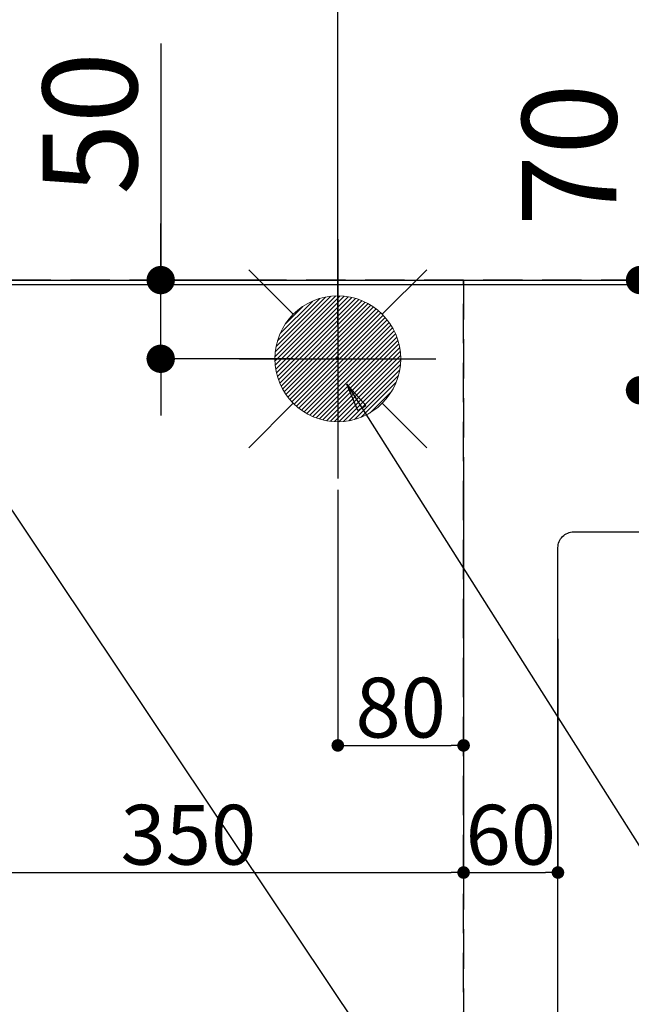
# Model space of a CAD drawing. Extents: x 0 to 26473, y -11045 to -2175.
# Drawn here: x 16249 to 16638, y -4113 to -3487 of the extents above; entities that cross this region are included whole.
import ezdxf

# ---------------------------------------------------------------- set-up
doc = ezdxf.new("R2010")
doc.units = 0
doc.header["$LTSCALE"] = 50
doc.header["$MEASUREMENT"] = 0
doc.linetypes.add('DASHED', pattern=[0.75, 0.5, -0.25])
doc.layers.get('0').update_dxf_attribs({"linetype": 'CONTINUOUS'})
doc.layers.get('DEFPOINTS').update_dxf_attribs({"color": 146, "linetype": 'CONTINUOUS'})
for name, color, linetype in [('111-壁仕上', 3, 'CONTINUOUS'), ('126-甲板', 2, 'CONTINUOUS'), ('150-機器', 8, 'CONTINUOUS'), ('160-文字', 254, 'CONTINUOUS'), ('166-寸法B', 11, 'CONTINUOUS')]:
    doc.layers.add(name, color=color, linetype=linetype)
doc.styles.add('KH001', font='txt')
doc.dimstyles.new('KH1xx015', dxfattribs={"dimscale": 10, "dimtxt": 3.8, "dimasz": 0.8, "dimexe": 0.3, "dimexo": 1.2, "dimgap": 0.5, "dimtad": 3, "dimdec": 1, "dimdsep": 46, "dimlunit": 6, "dimtxsty": 'KH001', "dimblk": 'DOT', "dimcen": 1, "dimdle": 1, "dimclrd": 256, "dimclre": 256, "dimclrt": 256, "dimadec": 0, "dimazin": 0, "dimtfac": 1, "dimtdec": 1, "dimtix": 1, "dimtmove": 2, "dimatfit": 3, "dimldrblk": 'CLOSEDBLANK', "dimfxl": 1, "dimtolj": 1, "dimtzin": 0, "dimlwd": -1, "dimlwe": -1, "dimarcsym": 0})
doc.dimstyles.new('KH1xx030', dxfattribs={"dimscale": 30, "dimtxt": 2, "dimasz": 0.6, "dimexe": 0.3, "dimexo": 1.2, "dimgap": 0.5, "dimtad": 3, "dimdec": 1, "dimdsep": 46, "dimlunit": 6, "dimtxsty": 'KH001', "dimblk": 'DOT', "dimcen": 1, "dimdle": 1, "dimclrd": 256, "dimclre": 256, "dimclrt": 256, "dimadec": 0, "dimazin": 0, "dimtfac": 1, "dimtdec": 1, "dimtix": 1, "dimtmove": 2, "dimatfit": 3, "dimldrblk": 'CLOSEDBLANK', "dimfxl": 1, "dimtolj": 1, "dimtzin": 0, "dimlwd": -1, "dimlwe": -1, "dimarcsym": 0})

# ---------------------------------------------------------------- blocks, each defined once
blk = doc.blocks.new('_Dot')
at = {"color": 0, "linetype": 'ByBlock', "lineweight": -2}
blk.add_line((-0.5, 0), (-1, 0), dxfattribs=at)
at = {"color": 0, "linetype": 'ByBlock', "const_width": 0.5}
blk.add_lwpolyline([(-0.25, 0, 1), (0.25, 0, 1)], format="xyb", close=True, dxfattribs=at)
blk = doc.blocks.new('*D105')
at = {"layer": '166-寸法B', "transparency": 16777216}
for p, q in [((15331.37, -3616.58), (15331.37, -3168.09)), ((16891.39, -3616.58), (16891.39, -3168.09)), ((16873.39, -3177.09), (15349.37, -3177.09))]:
    blk.add_line(p, q, dxfattribs=at)
at = {"layer": 'DEFPOINTS', "color": 0, "transparency": 16777216}
for p in [(15331.37, -3177.09), (15331.37, -3652.58), (16891.39, -3652.58)]:
    blk.add_point(p, dxfattribs=at)
at = {"layer": '166-寸法B', "transparency": 16777216, "xscale": 18, "yscale": 18, "zscale": 18, "rotation": 180}
blk.add_blockref('_Dot', (15331.37, -3177.09), dxfattribs=at)
at = {"layer": '166-寸法B', "transparency": 16777216, "xscale": 18, "yscale": 18, "zscale": 18}
blk.add_blockref('_Dot', (16891.39, -3177.09), dxfattribs=at)
at = {"layer": '166-寸法B', "transparency": 16777216, "insert": (16111.38, -3128.28), "char_height": 60, "attachment_point": 5, "style": 'KH001'}
blk.add_mtext('\\A1;1,560', dxfattribs=at)
blk = doc.blocks.new('_ClosedBlank')
at = {"color": 0, "linetype": 'ByBlock', "lineweight": -2}
for p, q in [((-1, 0.167), (0, 0)), ((-1, 0.167), (-1, -0.167)), ((0, 0), (-1, -0.167))]:
    blk.add_line(p, q, dxfattribs=at)
blk = doc.blocks.new('*D106')
at = {"layer": '166-寸法B', "transparency": 16777216}
for p, q in [((15331.37, -3616.58), (15331.37, -3033.09)), ((17111.37, -3616.58), (17111.37, -3033.09)), ((17093.37, -3042.09), (15349.37, -3042.09))]:
    blk.add_line(p, q, dxfattribs=at)
at = {"layer": 'DEFPOINTS', "color": 0, "transparency": 16777216}
for p in [(15331.37, -3042.09), (15331.37, -3652.58), (17111.37, -3652.58)]:
    blk.add_point(p, dxfattribs=at)
at = {"layer": '166-寸法B', "transparency": 16777216, "xscale": 18, "yscale": 18, "zscale": 18, "rotation": 180}
blk.add_blockref('_Dot', (15331.37, -3042.09), dxfattribs=at)
at = {"layer": '166-寸法B', "transparency": 16777216, "xscale": 18, "yscale": 18, "zscale": 18}
blk.add_blockref('_Dot', (17111.37, -3042.09), dxfattribs=at)
at = {"layer": '166-寸法B', "transparency": 16777216, "insert": (16221.37, -2993.28), "char_height": 60, "attachment_point": 5, "style": 'KH001'}
blk.add_mtext('\\A1;1,780', dxfattribs=at)
blk = doc.blocks.new('*D110')
at = {"layer": '166-寸法B', "transparency": 16777216}
for p, q in [((15331.37, -3616.58), (15331.37, -3303.09)), ((16451.37, -3681.58), (16451.37, -3303.09)), ((15349.37, -3312.09), (16433.37, -3312.09))]:
    blk.add_line(p, q, dxfattribs=at)
at = {"layer": 'DEFPOINTS', "color": 0, "transparency": 16777216}
for p in [(16451.37, -3312.09), (15331.37, -3652.58), (16451.37, -3717.58)]:
    blk.add_point(p, dxfattribs=at)
at = {"layer": '166-寸法B', "transparency": 16777216, "xscale": 18, "yscale": 18, "zscale": 18, "rotation": 180}
blk.add_blockref('_Dot', (15331.37, -3312.09), dxfattribs=at)
at = {"layer": '166-寸法B', "transparency": 16777216, "xscale": 18, "yscale": 18, "zscale": 18}
blk.add_blockref('_Dot', (16451.37, -3312.09), dxfattribs=at)
at = {"layer": '166-寸法B', "transparency": 16777216, "insert": (15891.37, -3263.28), "char_height": 60, "attachment_point": 5, "style": 'KH001'}
blk.add_mtext('\\A1;1,120', dxfattribs=at)
blk = doc.blocks.new('*D116')
at = {"layer": '166-寸法B', "transparency": 16777216}
for p, q in [((16338.8, -3502.21), (16338.8, -3652.58)), ((16338.8, -3634.58), (16338.8, -3616.58)), ((16415.37, -3652.58), (16329.8, -3652.58)), ((16338.8, -3702.58), (16338.8, -3652.58)), ((16338.8, -3702.58), (16338.8, -3652.58)), ((16422.77, -3702.58), (16329.8, -3702.58)), ((16338.8, -3720.58), (16338.8, -3738.58))]:
    blk.add_line(p, q, dxfattribs=at)
at = {"layer": 'DEFPOINTS', "color": 0, "transparency": 16777216}
for p in [(16338.8, -3652.58), (16451.37, -3652.58), (16458.77, -3702.58)]:
    blk.add_point(p, dxfattribs=at)
at = {"layer": '166-寸法B', "transparency": 16777216, "xscale": 18, "yscale": 18, "zscale": 18}
for p, rotation in [((16338.8, -3652.58), 270), ((16338.8, -3702.58), 90)]:
    blk.add_blockref('_Dot', p, dxfattribs=dict(at, rotation=rotation))
at = {"layer": '166-寸法B', "transparency": 16777216, "insert": (16293.8, -3552.99), "char_height": 60, "attachment_point": 5, "rotation": 90, "style": 'KH001'}
blk.add_mtext('\\A1;50', dxfattribs=at)
blk = doc.blocks.new('*D118')
at = {"layer": 'DEFPOINTS', "transparency": 16777216}
for p, q in [((16451.37, -3785.91), (16451.37, -3951.22)), ((16531.37, -3785.91), (16531.37, -3951.22)), ((16459.37, -3948.22), (16523.37, -3948.22))]:
    blk.add_line(p, q, dxfattribs=at)
at = {"layer": 'DEFPOINTS', "color": 0, "transparency": 16777216}
for p in [(16451.37, -3773.91), (16531.37, -3773.91), (16531.37, -3948.22)]:
    blk.add_point(p, dxfattribs=at)
at = {"layer": 'DEFPOINTS', "transparency": 16777216, "xscale": 8, "yscale": 8, "zscale": 8, "rotation": 180}
blk.add_blockref('_Dot', (16451.37, -3948.22), dxfattribs=at)
at = {"layer": 'DEFPOINTS', "transparency": 16777216, "xscale": 8, "yscale": 8, "zscale": 8}
blk.add_blockref('_Dot', (16531.37, -3948.22), dxfattribs=at)
at = {"layer": 'DEFPOINTS', "transparency": 16777216, "insert": (16491.37, -3924.22), "char_height": 38, "attachment_point": 5, "style": 'KH001'}
blk.add_mtext('\\A1;80', dxfattribs=at)
blk = doc.blocks.new('*D119')
at = {"layer": 'DEFPOINTS', "transparency": 16777216}
for p, q in [((16181.37, -3786.57), (16181.37, -4031.99)), ((16531.37, -3786.57), (16531.37, -4031.99)), ((16189.37, -4028.99), (16523.37, -4028.99))]:
    blk.add_line(p, q, dxfattribs=at)
at = {"layer": 'DEFPOINTS', "color": 0, "transparency": 16777216}
for p in [(16181.37, -3774.57), (16531.37, -3774.57), (16531.37, -4028.99)]:
    blk.add_point(p, dxfattribs=at)
at = {"layer": 'DEFPOINTS', "transparency": 16777216, "xscale": 8, "yscale": 8, "zscale": 8, "rotation": 180}
blk.add_blockref('_Dot', (16181.37, -4028.99), dxfattribs=at)
at = {"layer": 'DEFPOINTS', "transparency": 16777216, "xscale": 8, "yscale": 8, "zscale": 8}
blk.add_blockref('_Dot', (16531.37, -4028.99), dxfattribs=at)
at = {"layer": 'DEFPOINTS', "transparency": 16777216, "insert": (16356.37, -4004.99), "char_height": 38, "attachment_point": 5, "style": 'KH001'}
blk.add_mtext('\\A1;350', dxfattribs=at)
blk = doc.blocks.new('給湯')
at = {"layer": '160-文字', "color": 4, "linetype": 'Continuous', "lineweight": 20}
for p, q in [((-56.57, 56.57), (-28.28, 28.28)), ((28.28, 28.28), (56.57, 56.57)), ((-39.98, 1.34), (-1.34, 39.98)), ((-39.97, -1.48), (1.48, 39.97)), ((-39.79, -4.12), (4.12, 39.79)), ((-39.76, 4.39), (-4.39, 39.76)), ((-39.45, -6.61), (6.61, 39.45)), ((-39.25, 7.73), (-7.73, 39.25)), ((-38.98, -8.97), (8.97, 38.98)), ((-38.4, -11.22), (11.22, 38.4)), ((-38.31, 11.49), (-11.49, 38.31)), ((-37.71, -13.35), (13.35, 37.7)), ((-36.92, -15.4), (15.4, 36.92)), ((-36.68, 15.96), (-15.96, 36.68)), ((-36.04, -17.35), (17.35, 36.04)), ((-35.08, -19.22), (19.22, 35.08)), ((-34.04, -21), (21, 34.04)), ((-33.29, 22.17), (-22.17, 33.29)), ((-32.93, -22.72), (22.72, 32.92)), ((-31.73, -24.35), (24.35, 31.73)), ((-30.47, -25.92), (25.92, 30.47)), ((-29.13, -27.41), (27.41, 29.13)), ((-27.73, -28.83), (28.83, 27.73)), ((-26.25, -30.18), (30.18, 26.25)), ((-24.7, -31.46), (31.46, 24.7)), ((-23.08, -32.67), (32.67, 23.08)), ((-21.39, -33.8), (33.8, 21.39)), ((-19.61, -34.86), (34.86, 19.61)), ((-17.76, -35.84), (35.84, 17.76)), ((-15.83, -36.73), (36.73, 15.83)), ((-13.81, -37.54), (37.54, 13.81)), ((-11.69, -38.25), (38.25, 11.69)), ((-9.47, -38.86), (38.86, 9.47)), ((-7.14, -39.36), (39.36, 7.14)), ((-4.68, -39.73), (39.72, 4.68)), ((-2.07, -39.95), (39.95, 2.07)), ((0.77, 0.77), (-0.77, -0.77)), ((-0.77, 0.77), (0.77, -0.77)), ((0.71, -39.99), (39.99, -0.71)), ((3.7, -39.83), (39.83, -3.7)), ((6.97, -39.39), (39.39, -6.97)), ((10.62, -38.56), (38.56, -10.62)), ((14.89, -37.12), (37.12, -14.89)), ((20.49, -34.35), (34.35, -20.49)), ((-56.57, -56.57), (-28.28, -28.28)), ((28.28, -28.28), (56.57, -56.57))]:
    blk.add_line(p, q, dxfattribs=at)
blk.add_circle((0, 0), 40, dxfattribs=at)
blk = doc.blocks.new('*D132')
at = {"layer": 'DEFPOINTS', "transparency": 16777216}
for p, q in [((16531.37, -3880.57), (16531.37, -4031.99)), ((16591.37, -3880.57), (16591.37, -4031.99)), ((16539.37, -4028.99), (16583.37, -4028.99))]:
    blk.add_line(p, q, dxfattribs=at)
at = {"layer": 'DEFPOINTS', "color": 0, "transparency": 16777216}
for p in [(16531.37, -3868.57), (16591.37, -3868.57), (16591.37, -4028.99)]:
    blk.add_point(p, dxfattribs=at)
at = {"layer": 'DEFPOINTS', "transparency": 16777216, "xscale": 8, "yscale": 8, "zscale": 8, "rotation": 180}
blk.add_blockref('_Dot', (16531.37, -4028.99), dxfattribs=at)
at = {"layer": 'DEFPOINTS', "transparency": 16777216, "xscale": 8, "yscale": 8, "zscale": 8}
blk.add_blockref('_Dot', (16591.37, -4028.99), dxfattribs=at)
at = {"layer": 'DEFPOINTS', "transparency": 16777216, "insert": (16561.37, -4004.99), "char_height": 38, "attachment_point": 5, "style": 'KH001'}
blk.add_mtext('\\A1;60', dxfattribs=at)
blk = doc.blocks.new('*D137')
at = {"layer": '166-寸法B', "transparency": 16777216}
for p, q in [((15334.37, -3006.09), (15334.37, -2871.78)), ((17303.37, -3616.58), (17303.37, -2871.78)), ((15352.37, -2880.78), (17285.37, -2880.78))]:
    blk.add_line(p, q, dxfattribs=at)
at = {"layer": 'DEFPOINTS', "color": 0, "transparency": 16777216}
for p in [(17303.37, -2880.78), (15334.37, -3042.09), (17303.37, -3652.58)]:
    blk.add_point(p, dxfattribs=at)
at = {"layer": '166-寸法B', "transparency": 16777216, "xscale": 18, "yscale": 18, "zscale": 18, "rotation": 180}
blk.add_blockref('_Dot', (15334.37, -2880.78), dxfattribs=at)
at = {"layer": '166-寸法B', "transparency": 16777216, "xscale": 18, "yscale": 18, "zscale": 18}
blk.add_blockref('_Dot', (17303.37, -2880.78), dxfattribs=at)
at = {"layer": '166-寸法B', "transparency": 16777216, "insert": (16318.87, -2830.45), "char_height": 60, "attachment_point": 5, "style": 'KH001'}
blk.add_mtext('\\A1;1,969〈ﾜｰｸﾄｯﾌﾟ寸法〉', dxfattribs=at)
blk = doc.blocks.new('*D139')
at = {"layer": '166-寸法B', "transparency": 16777216}
for p, q in [((15331.37, -3616.58), (15331.37, -2736.78)), ((17303.37, -3616.58), (17303.37, -2736.78)), ((17285.37, -2745.78), (15349.37, -2745.78))]:
    blk.add_line(p, q, dxfattribs=at)
at = {"layer": 'DEFPOINTS', "color": 0, "transparency": 16777216}
for p in [(15331.37, -2745.78), (15331.37, -3652.58), (17303.37, -3652.58)]:
    blk.add_point(p, dxfattribs=at)
at = {"layer": '166-寸法B', "transparency": 16777216, "xscale": 18, "yscale": 18, "zscale": 18, "rotation": 180}
blk.add_blockref('_Dot', (15331.37, -2745.78), dxfattribs=at)
at = {"layer": '166-寸法B', "transparency": 16777216, "xscale": 18, "yscale": 18, "zscale": 18}
blk.add_blockref('_Dot', (17303.37, -2745.78), dxfattribs=at)
at = {"layer": '166-寸法B', "transparency": 16777216, "insert": (16317.37, -2696.97), "char_height": 60, "attachment_point": 5, "style": 'KH001'}
blk.add_mtext('\\A1;1,972', dxfattribs=at)
blk = doc.blocks.new('*D145')
at = {"layer": '166-寸法B', "transparency": 16777216}
for p, q in [((16643.57, -3523.01), (16643.57, -3652.58)), ((16721.19, -3652.58), (16634.57, -3652.58)), ((16643.57, -3704.58), (16643.57, -3670.58)), ((16712.09, -3722.58), (16634.57, -3722.58))]:
    blk.add_line(p, q, dxfattribs=at)
at = {"layer": 'DEFPOINTS', "color": 0, "transparency": 16777216}
for p in [(16643.57, -3652.58), (16757.19, -3652.58), (16748.09, -3722.58)]:
    blk.add_point(p, dxfattribs=at)
at = {"layer": '166-寸法B', "transparency": 16777216, "xscale": 18, "yscale": 18, "zscale": 18}
for p, rotation in [((16643.57, -3652.58), 90), ((16643.57, -3722.58), 270)]:
    blk.add_blockref('_Dot', p, dxfattribs=dict(at, rotation=rotation))
at = {"layer": '166-寸法B', "transparency": 16777216, "insert": (16598.57, -3573.04), "char_height": 60, "attachment_point": 5, "rotation": 90, "style": 'KH001'}
blk.add_mtext('\\A1;70', dxfattribs=at)

msp = doc.modelspace()

# ---------------------------------------------------------------- linework, layer by layer
at = {"layer": '111-壁仕上', "ltscale": 2}
msp.add_line((15331.37, -3652.58), (17914.04, -3652.58), dxfattribs=at)
at = {"layer": '126-甲板'}
msp.add_lwpolyline([(15981.37, -4302.58), (17303.37, -4302.58), (17303.37, -3655.58), (15334.37, -3655.58), (15334.37, -5324.58), (15334.37, -5324.58)], dxfattribs=at)
at = {"layer": '150-機器', "color": 2, "linetype": 'Continuous'}
msp.add_lwpolyline([(16601.37, -3812.58), (17181.37, -3812.58, -0.414214), (17191.37, -3822.58), (17191.37, -4202.58, -0.414214), (17181.37, -4212.58), (16601.37, -4212.58, -0.414214), (16591.37, -4202.58), (16591.37, -3822.58, -0.414214)], format="xyb", close=True, dxfattribs=at)
at = {"layer": 'DEFPOINTS'}
for p, q in [((16451.37, -3626.51), (16451.37, -3778.65)), ((16388.97, -3702.58), (16513.79, -3702.58))]:
    msp.add_line(p, q, dxfattribs=at)
at = {"layer": 'DEFPOINTS', "linetype": 'DASHED'}
for points in [[(16081.37, -4292.58), (16531.37, -4292.58), (16531.37, -3652.58), (16081.37, -3652.58)], [(16531.37, -4292.58), (17281.37, -4292.58), (17281.37, -3652.58), (16531.37, -3652.58)]]:
    msp.add_lwpolyline(points, close=True, dxfattribs=at)

# ---------------------------------------------------------------- block references
at = {"layer": '160-文字'}
msp.add_blockref('給湯', (16451.37, -3702.58), dxfattribs=at)

# ---------------------------------------------------------------- dimensions: what is measured, and where the dimension line sits
at = {"layer": '166-寸法B'}
for base, p1, p2, picture, middle in [((15331.37, -2745.78), (17303.37, -3652.58), (15331.37, -3652.58), '*D139', (16317.37, -2696.97)), ((15331.37, -3042.09), (17111.37, -3652.58), (15331.37, -3652.58), '*D106', (16221.37, -2993.28)), ((15331.37, -3177.09), (16891.39, -3652.58), (15331.37, -3652.58), '*D105', (16111.38, -3128.28)), ((16451.37, -3312.09), (15331.37, -3652.58), (16451.37, -3717.58), '*D110', (15891.37, -3263.28))]:
    dim = msp.add_linear_dim(base=base, p1=p1, p2=p2, dimstyle='KH1xx030', dxfattribs=at)
    dim.commit()
    dim.dimension.update_dxf_attribs({"geometry": picture, "text_midpoint": middle})
dim = msp.add_linear_dim(base=(17303.37, -2880.78), p1=(15334.37, -3042.09), p2=(17303.37, -3652.58), text='<>〈ﾜｰｸﾄｯﾌﾟ寸法〉', dimstyle='KH1xx030', override={"dimtmove": 1}, dxfattribs=at)
dim.commit()
dim.dimension.update_dxf_attribs({"geometry": '*D137', "text_midpoint": (16318.87, -2830.45)})
for base, p1, p2, picture, middle in [((16338.8, -3652.58), (16458.77, -3702.58), (16451.37, -3652.58), '*D116', (16323.92, -3552.99)), ((16643.57, -3652.58), (16748.09, -3722.58), (16757.19, -3652.58), '*D145', (16688.57, -3573.04))]:
    dim = msp.add_linear_dim(base=base, p1=p1, p2=p2, angle=90, dimstyle='KH1xx030', override={"dimtmove": 1}, dxfattribs=at)
    dim.commit()
    dim.dimension.update_dxf_attribs({"geometry": picture, "text_midpoint": middle, "dimtype": 128})
at = {"layer": 'DEFPOINTS'}
for base, p1, p2, picture, middle in [((16531.37, -4028.99), (16181.37, -3774.57), (16531.37, -3774.57), '*D119', (16356.37, -4004.99)), ((16531.37, -3948.22), (16451.37, -3773.91), (16531.37, -3773.91), '*D118', (16491.37, -3924.22)), ((16591.37, -4028.99), (16531.37, -3868.57), (16591.37, -3868.57), '*D132', (16561.37, -4004.99))]:
    dim = msp.add_linear_dim(base=base, p1=p1, p2=p2, dimstyle='KH1xx015', dxfattribs=at)
    dim.commit()
    dim.dimension.update_dxf_attribs({"geometry": picture, "text_midpoint": middle})

# ---------------------------------------------------------------- leaders
at = {"layer": '160-文字', "annotation_type": 0, "has_hookline": 1, "hookline_direction": 0}
for points, text_width in [([(16190.25, -3718.52), (17286.61, -5355.3), (17304.61, -5355.3)], 1240.2), ([(16457.13, -3718.69), (17318.41, -5078.47), (17336.41, -5078.47)], 1630.05)]:
    msp.add_leader(points, dimstyle='KH1xx030', override={"dimgap": 0.5, "dimtad": 1}, dxfattribs=dict(at, text_width=text_width))

doc.saveas('drawing.dxf')
